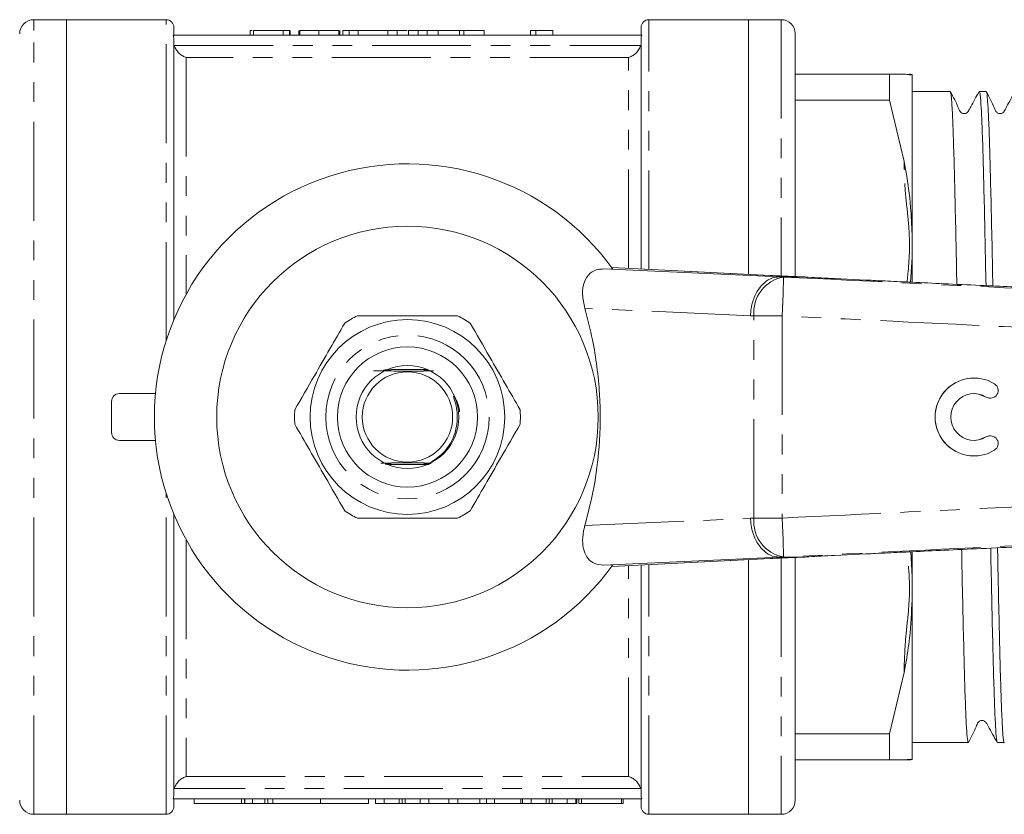
# Model space of a CAD drawing. Units: millimetres. Extents: x 111 to 296, y 85 to 273.
# Drawn here: x 151 to 214, y 85 to 136 of the extents above; entities that cross this region are included whole.
import ezdxf

# ---------------------------------------------------------------- set-up
doc = ezdxf.new("R2010")
doc.units = ezdxf.units.MM
doc.linetypes.add('PHANTOM', pattern=[12.7, 6.35, -1.27, 1.27, -1.27, 1.27, -1.27])

msp = doc.modelspace()

# ---------------------------------------------------------------- linework, layer by layer
at = {"color": 7, "linetype": 'Continuous', "lineweight": 15}
for p, q in [((153.986, 136.19), (151.886, 136.19)), ((160.386, 136.19), (153.986, 136.19)), ((153.986, 85.19), (153.986, 136.19)), ((197.786, 136.19), (191.386, 136.19)), ((199.886, 136.19), (197.786, 136.19)), ((197.786, 136.19), (197.786, 119.846)), ((160.886, 135.19), (160.886, 135.69)), ((165.793, 135.49), (165.793, 135.19)), ((165.998, 135.49), (165.998, 135.19)), ((167.895, 135.49), (165.998, 135.49)), ((167.895, 135.49), (167.895, 135.19)), ((168.305, 135.49), (167.895, 135.49)), ((168.305, 135.49), (168.305, 135.19)), ((168.357, 135.49), (168.305, 135.49)), ((168.357, 135.49), (168.357, 135.19)), ((168.921, 135.49), (168.921, 135.19)), ((168.972, 135.49), (168.972, 135.19)), ((170.203, 135.49), (170.203, 135.19)), ((171.485, 135.49), (171.485, 135.19)), ((171.536, 135.49), (171.536, 135.19)), ((171.745, 135.49), (171.745, 135.19)), ((172.152, 135.49), (171.745, 135.49)), ((172.716, 135.49), (172.152, 135.49)), ((172.152, 135.49), (172.152, 135.19)), ((174.632, 135.49), (172.716, 135.49)), ((172.716, 135.49), (172.716, 135.19)), ((174.632, 135.49), (174.632, 135.19)), ((175.229, 135.49), (174.632, 135.49)), ((175.229, 135.49), (175.229, 135.19)), ((175.232, 135.49), (175.229, 135.49)), ((175.862, 135.49), (175.232, 135.49)), ((175.232, 135.49), (175.232, 135.19)), ((175.947, 135.49), (175.947, 135.19)), ((176.572, 135.49), (176.572, 135.19)), ((177.123, 135.49), (176.947, 135.49)), ((177.154, 135.49), (177.154, 135.19)), ((177.861, 135.49), (177.861, 135.19)), ((179.229, 135.49), (177.861, 135.49)), ((179.229, 135.49), (179.229, 135.19)), ((179.504, 135.49), (179.253, 135.49)), ((179.504, 135.49), (179.504, 135.19)), ((180.822, 135.49), (179.504, 135.49)), ((180.822, 135.49), (180.822, 135.19)), ((183.793, 135.49), (183.793, 135.19)), ((184.123, 135.49), (183.793, 135.49)), ((184.123, 135.49), (184.123, 135.19)), ((185.229, 135.49), (185.229, 135.19)), ((190.886, 135.19), (190.886, 135.69)), ((190.939, 135.19), (160.833, 135.19)), ((160.886, 116.94), (160.886, 134.959)), ((190.886, 120.192), (190.886, 134.959)), ((200.786, 135.29), (200.786, 119.706)), ((200.786, 132.69), (206.843, 132.69)), ((206.843, 131.027), (206.843, 132.69)), ((207.786, 132.69), (206.843, 132.69)), ((207.786, 132.69), (207.874, 132.686)), ((208.286, 122.417), (208.286, 132.674)), ((210.741, 131.59), (208.286, 131.59)), ((212.606, 131.588), (212.599, 131.552)), ((213.05, 131.59), (212.61, 131.59)), ((206.843, 131.027), (200.786, 131.027)), ((206.843, 131.027), (207.786, 127.088)), ((207.874, 126.592), (207.786, 127.088)), ((208.286, 120.947), (208.286, 122.417)), ((208.182, 119.343), (208.286, 120.947)), ((208.286, 119.343), (208.286, 120.947)), ((188.464, 120.19), (199.781, 119.69)), ((189.081, 120.175), (188.464, 120.19)), ((199.189, 119.776), (189.003, 120.287)), ((199.189, 119.776), (199.147, 119.778)), ((201.197, 119.69), (199.79, 119.69)), ((201.199, 119.69), (201.197, 119.69)), ((205.309, 119.479), (203.3, 119.578)), ((177.146, 113.74), (174.861, 113.74)), ((212.273, 113.19), (212.266, 113.19)), ((157.386, 112.19), (159.706, 112.19)), ((156.886, 109.69), (156.886, 111.69)), ((213.307, 111.897), (213.315, 111.897)), ((213.315, 109.483), (213.307, 109.483)), ((157.386, 109.19), (159.706, 109.19)), ((212.266, 108.19), (212.273, 108.19)), ((174.626, 107.64), (176.892, 107.64)), ((160.886, 86.421), (160.886, 104.44)), ((203.3, 101.802), (205.309, 101.901)), ((208.286, 100.433), (208.204, 102.038)), ((208.286, 100.433), (208.286, 102.009)), ((199.781, 101.69), (188.464, 101.19)), ((189.081, 101.205), (188.464, 101.19)), ((189.007, 101.093), (199.189, 101.604)), ((190.886, 86.421), (190.886, 101.188)), ((197.786, 101.534), (197.786, 85.19)), ((199.147, 101.602), (199.189, 101.604)), ((201.197, 101.69), (199.79, 101.69)), ((200.786, 101.674), (200.786, 86.09)), ((201.197, 101.69), (201.199, 101.69)), ((208.286, 98.963), (208.286, 100.433)), ((208.286, 88.706), (208.286, 98.963)), ((207.786, 94.292), (206.843, 90.353)), ((207.786, 94.292), (207.874, 94.788)), ((200.786, 90.353), (206.843, 90.353)), ((206.843, 88.69), (206.843, 90.353)), ((208.286, 89.79), (209.587, 89.79)), ((209.587, 89.79), (210.469, 89.79)), ((211.456, 89.79), (211.896, 89.79)), ((213.765, 89.79), (214.205, 89.79)), ((206.843, 88.69), (200.786, 88.69)), ((206.843, 88.69), (207.786, 88.69)), ((207.874, 88.694), (207.786, 88.69)), ((190.939, 86.19), (160.833, 86.19)), ((160.886, 85.69), (160.886, 86.19)), ((162.19, 86.19), (162.19, 85.89)), ((165.423, 85.89), (165.423, 86.19)), ((165.437, 85.89), (165.437, 86.19)), ((165.931, 85.89), (165.931, 86.19)), ((166.731, 85.89), (166.731, 86.19)), ((166.928, 85.89), (166.928, 86.19)), ((167.231, 85.89), (167.231, 86.19)), ((170.309, 85.89), (170.309, 86.19)), ((173.388, 85.89), (173.388, 86.19)), ((173.84, 85.89), (173.84, 86.19)), ((174.399, 85.89), (174.399, 86.19)), ((175.359, 85.89), (175.359, 86.19)), ((175.553, 85.89), (175.553, 86.19)), ((175.744, 85.89), (175.744, 86.19)), ((176.707, 85.89), (176.707, 86.19)), ((177.265, 85.89), (177.265, 86.19)), ((178.548, 85.89), (178.548, 86.19)), ((179.123, 85.89), (179.123, 86.19)), ((180.535, 85.89), (180.535, 86.19)), ((180.963, 85.89), (180.963, 86.19)), ((181.476, 85.89), (181.476, 86.19)), ((183.168, 85.89), (183.168, 86.19)), ((183.276, 85.89), (183.276, 86.19)), ((183.835, 85.89), (183.835, 86.19)), ((184.795, 85.89), (184.795, 86.19)), ((184.989, 85.89), (184.989, 86.19)), ((185.18, 85.89), (185.18, 86.19)), ((186.143, 85.89), (186.143, 86.19)), ((186.701, 85.89), (186.701, 86.19)), ((186.769, 85.89), (186.769, 86.19)), ((186.884, 85.89), (186.884, 86.19)), ((187.066, 85.89), (187.066, 86.19)), ((189.63, 85.89), (189.63, 86.19)), ((189.732, 85.89), (189.732, 86.19)), ((190.886, 85.69), (190.886, 86.19)), ((165.231, 85.89), (162.19, 85.89)), ((165.423, 85.89), (165.231, 85.89)), ((165.437, 85.89), (165.931, 85.89)), ((166.731, 85.89), (165.931, 85.89)), ((166.731, 85.89), (166.928, 85.89)), ((166.928, 85.89), (167.231, 85.89)), ((170.309, 85.89), (167.231, 85.89)), ((173.388, 85.89), (170.309, 85.89)), ((173.84, 85.89), (174.399, 85.89)), ((174.399, 85.89), (175.359, 85.89)), ((175.744, 85.89), (176.707, 85.89)), ((176.707, 85.89), (177.265, 85.89)), ((177.265, 85.89), (178.548, 85.89)), ((178.548, 85.89), (179.123, 85.89)), ((179.123, 85.89), (180.535, 85.89)), ((180.535, 85.89), (180.963, 85.89)), ((180.963, 85.89), (181.476, 85.89)), ((181.476, 85.89), (183.168, 85.89)), ((183.168, 85.89), (183.276, 85.89)), ((183.276, 85.89), (183.835, 85.89)), ((183.835, 85.89), (184.795, 85.89)), ((185.115, 85.89), (185.18, 85.89)), ((185.18, 85.89), (186.143, 85.89)), ((186.143, 85.89), (186.701, 85.89)), ((186.701, 85.89), (186.769, 85.89)), ((186.884, 85.89), (187.066, 85.89)), ((187.066, 85.89), (189.63, 85.89)), ((189.63, 85.89), (189.732, 85.89)), ((151.886, 85.19), (153.986, 85.19)), ((153.986, 85.19), (160.386, 85.19)), ((191.386, 85.19), (197.786, 85.19)), ((197.786, 85.19), (199.886, 85.19))]:
    msp.add_line(p, q, dxfattribs=at)
at = {"color": 8, "linetype": 'PHANTOM', "lineweight": 0}
for p, q in [((151.886, 135.495), (151.886, 136.19)), ((160.386, 115.57), (160.386, 136.19)), ((191.386, 120.167), (191.386, 136.19)), ((199.886, 136.19), (199.886, 119.743)), ((151.886, 85.19), (151.886, 135.495)), ((160.913, 134.54), (190.859, 134.54)), ((161.686, 133.77), (161.686, 118.591)), ((190.086, 133.77), (161.686, 133.77)), ((190.086, 120.233), (190.086, 133.77)), ((207.786, 126.594), (207.786, 127.088)), ((199.147, 119.778), (189, 120.286)), ((199.79, 119.69), (200.027, 119.675)), ((197.918, 117.192), (187.279, 117.662)), ((198.138, 117.178), (197.918, 117.192)), ((199.944, 117.178), (198.138, 117.178)), ((198.138, 104.202), (198.138, 117.178)), ((199.944, 117.178), (199.944, 104.202)), ((213.054, 111.971), (213.047, 111.971)), ((213.054, 109.409), (213.047, 109.409)), ((160.386, 85.19), (160.386, 105.81)), ((187.279, 103.718), (197.918, 104.188)), ((197.918, 104.188), (198.138, 104.202)), ((198.138, 104.202), (199.944, 104.202)), ((161.686, 102.789), (161.686, 87.61)), ((189, 101.094), (199.147, 101.602)), ((191.386, 85.19), (191.386, 101.213)), ((200.027, 101.705), (199.79, 101.69)), ((199.886, 101.637), (199.886, 85.19)), ((190.086, 87.61), (190.086, 101.147)), ((207.786, 94.292), (207.786, 94.786)), ((161.686, 87.61), (190.086, 87.61)), ((190.859, 86.84), (160.913, 86.84)), ((165.231, 85.89), (165.231, 86.19))]:
    msp.add_line(p, q, dxfattribs=at)
at = {"color": 7, "linetype": 'Continuous', "lineweight": 15, "flags": 128}
for points in [[(212.266, 112.19), (212.556, 112.162), (213.047, 111.971)], [(213.047, 111.971), (213.23, 111.903), (213.307, 111.897)], [(213.047, 109.409), (212.556, 109.218), (212.266, 109.19)], [(213.307, 109.483), (213.23, 109.477), (213.047, 109.409)], [(177.197, 107.734), (177.187, 107.734), (177.14, 107.734), (177.123, 107.734), (177.114, 107.735), (177.116, 107.735), (177.128, 107.735), (177.161, 107.735), (177.251, 107.736), (177.325, 107.736), (177.325, 107.736)]]:
    msp.add_lwpolyline(points, dxfattribs=at)
at = {"color": 7, "linetype": 'Continuous', "lineweight": 15}
for radius in [12.25, 6.25, 4.5, 3.3, 2.9]:
    msp.add_circle((175.886, 110.69), radius, dxfattribs=at)
at = {"color": 8, "linetype": 'PHANTOM', "lineweight": 0}
msp.add_circle((175.886, 110.69), 5.25, dxfattribs=at)
at = {"color": 7, "linetype": 'Continuous', "lineweight": 15}
for centre, radius, start, end in [((151.886, 135.29), 0.9, 90, 180), ((160.386, 135.69), 0.5, 0, 90), ((191.386, 135.69), 0.5, 90, 180), ((199.886, 135.29), 0.9, 0, 90), ((208.123, 131.69), 1, 80.56861, 90.19511), ((175.886, 110.69), 16.25, 35.7105, 324.2895), ((175.886, 110.69), 7.25, 116.29156, 123.70844), ((175.886, 110.69), 7.25, 56.29156, 63.70844), ((212.266, 110.69), 2.5, 90.00534, 269.99466), ((212.273, 110.69), 2.5, 58.62461, 301.37539), ((213.315, 112.397), 0.5, 238.62646, 58.62108), ((157.386, 111.69), 0.5, 90, 180), ((212.273, 110.69), 1.5, 58.62457, 301.37543), ((175.886, 110.69), 7.25, 176.29156, 183.70844), ((175.886, 110.69), 7.25, 356.29156, 3.70844), ((157.386, 109.69), 0.5, 180, 270), ((213.315, 108.983), 0.5, 301.37892, 121.37354), ((175.886, 110.69), 7.25, 236.29156, 243.70844), ((175.886, 110.69), 7.25, 296.29156, 303.70844), ((208.123, 89.69), 1, 269.80612, 279.40525), ((151.886, 86.09), 0.9, 180, 270), ((199.886, 86.09), 0.9, 270, 0), ((160.386, 85.69), 0.5, 270, 0), ((191.386, 85.69), 0.5, 180, 270)]:
    msp.add_arc(centre, radius, start, end, dxfattribs=at)
at = {"color": 8, "linetype": 'PHANTOM', "lineweight": 0}
for centre, radius, start, end in [((207.786, 124.598), 1.996, 87.46673, 90.00037), ((200.42, 117.414), 2.294, 99.85205, 185.91645), ((157.622, 119.837), 42.406, 356.40474, 359.78042), ((200.42, 103.966), 2.294, 174.08355, 260.14795), ((157.622, 101.543), 42.406, 0.21958, 3.59526), ((207.786, 96.782), 1.996, 269.99963, 272.53327)]:
    msp.add_arc(centre, radius, start, end, dxfattribs=at)
at = {"color": 7, "linetype": 'Continuous', "lineweight": 15}
for centre, major_axis, ratio, start_param, end_param in [((203.34, 119.669), (5, -0.166), 0.011031, 3.717917, 4.269769), ((203.34, 101.711), (5, 0.166), 0.011031, 2.013416, 2.565269), ((210.469, 110.69), (1107.649, 0), 0.018869, 4.712389, 4.71328)]:
    msp.add_ellipse(centre, major_axis=major_axis, ratio=ratio, start_param=start_param, end_param=end_param, dxfattribs=at)
for points, knots in [([(165.914, 135.49), (165.89, 135.49), (165.799, 135.49), (165.795, 135.49), (165.793, 135.49)], [0, 0, 0, 0, 0.261664, 1, 1, 1, 1]), ([(170.203, 135.49), (170.157, 135.49), (170.067, 135.49), (169.935, 135.49), (169.811, 135.49), (169.694, 135.49), (169.585, 135.49), (169.484, 135.49), (169.389, 135.49), (169.303, 135.49), (169.225, 135.49), (169.158, 135.49), (169.101, 135.49), (169.052, 135.49), (169.017, 135.49), (168.991, 135.49), (168.974, 135.49), (168.973, 135.49), (168.972, 135.49)], [0, 0, 0, 0, 0.074712, 0.145539, 0.213339, 0.278615, 0.342094, 0.40389, 0.465063, 0.526577, 0.587328, 0.64638, 0.704345, 0.761672, 0.819418, 0.878039, 0.937796, 1, 1, 1, 1]), ([(171.485, 135.49), (171.48, 135.49), (171.47, 135.49), (171.444, 135.49), (171.408, 135.49), (171.366, 135.49), (171.312, 135.49), (171.252, 135.49), (171.18, 135.49), (171.101, 135.49), (171.014, 135.49), (170.919, 135.49), (170.817, 135.49), (170.708, 135.49), (170.592, 135.49), (170.469, 135.49), (170.338, 135.49), (170.249, 135.49), (170.203, 135.49)], [0, 0, 0, 0, 0.070675, 0.137493, 0.201473, 0.262869, 0.32255, 0.380737, 0.43822, 0.495487, 0.553484, 0.611346, 0.670644, 0.731587, 0.794183, 0.859445, 0.928208, 1, 1, 1, 1]), ([(176.572, 135.49), (176.547, 135.49), (176.495, 135.49), (176.424, 135.49), (176.358, 135.49), (176.296, 135.49), (176.241, 135.49), (176.189, 135.49), (176.143, 135.49), (176.102, 135.49), (176.064, 135.49), (176.034, 135.49), (176.006, 135.49), (175.985, 135.49), (175.967, 135.49), (175.955, 135.49), (175.948, 135.49), (175.947, 135.49), (175.947, 135.49)], [0, 0, 0, 0, 0.056812, 0.113882, 0.170533, 0.227547, 0.285353, 0.343701, 0.403, 0.463842, 0.525815, 0.588967, 0.653271, 0.719097, 0.786749, 0.855788, 0.926836, 1, 1, 1, 1]), ([(177.154, 135.49), (177.099, 135.49), (176.991, 135.49), (176.838, 135.49), (176.697, 135.49), (176.614, 135.49), (176.572, 135.49)], [0, 0, 0, 0, 0.261195, 0.513143, 0.757809, 1, 1, 1, 1]), ([(177.861, 135.49), (177.823, 135.49), (177.751, 135.49), (177.645, 135.49), (177.546, 135.49), (177.455, 135.49), (177.37, 135.49), (177.292, 135.49), (177.22, 135.49), (177.175, 135.49), (177.154, 135.49)], [0, 0, 0, 0, 0.157891, 0.306794, 0.445674, 0.57568, 0.694631, 0.805978, 0.907764, 1, 1, 1, 1]), ([(185.229, 135.49), (185.164, 135.49), (185.038, 135.49), (184.86, 135.49), (184.693, 135.49), (184.541, 135.49), (184.405, 135.49), (184.29, 135.49), (184.194, 135.49), (184.146, 135.49), (184.123, 135.49)], [0, 0, 0, 0, 0.142657, 0.281169, 0.416977, 0.550852, 0.678364, 0.795032, 0.901998, 1, 1, 1, 1]), ([(160.833, 135.19), (160.85, 135.154), (160.864, 135.116), (160.882, 135.039), (160.886, 134.999), (160.886, 134.959)], [0, 0, 0, 0, 0.5, 0.5, 1, 1, 1, 1]), ([(190.886, 134.959), (190.886, 134.999), (190.891, 135.039), (190.909, 135.117), (190.922, 135.154), (190.939, 135.19)], [0, 0, 0, 0, 0.5, 0.5, 1, 1, 1, 1]), ([(160.913, 134.54), (160.941, 134.433), (160.988, 134.334), (161.1, 134.161), (161.166, 134.085), (161.305, 133.958), (161.378, 133.907), (161.53, 133.823), (161.609, 133.791), (161.686, 133.77)], [0, 0, 0, 0, 0.25, 0.25, 0.5, 0.5, 0.75, 0.75, 1, 1, 1, 1]), ([(190.859, 134.54), (190.831, 134.433), (190.785, 134.334), (190.672, 134.161), (190.607, 134.085), (190.467, 133.958), (190.394, 133.907), (190.242, 133.823), (190.163, 133.791), (190.086, 133.77)], [0, 0, 0, 0, 0.25, 0.25, 0.5, 0.5, 0.75, 0.75, 1, 1, 1, 1]), ([(207.874, 132.686), (207.968, 132.675), (208.195, 132.648), (208.252, 132.664), (208.286, 132.674)], [0, 0, 0, 0, 0.413811, 1, 1, 1, 1]), ([(212.599, 131.58), (212.409, 131.251), (212.163, 130.824), (211.939, 130.369), (211.839, 130.239), (211.773, 130.195), (211.679, 130.163), (211.58, 130.166), (211.493, 130.192), (211.355, 130.288), (211.17, 130.784), (210.938, 131.226), (210.754, 131.577)], [0, 0, 0, 0, 0.2981505, 0.3870007, 0.420652, 0.4503135, 0.4889342, 0.5132599, 0.5403724, 0.5691355, 0.6582902, 1, 1, 1, 1]), ([(210.754, 131.533), (210.77, 131.482), (210.807, 131.366), (210.866, 130.487), (210.929, 129.04), (210.989, 127.072), (211.051, 124.616), (211.11, 121.988), (211.148, 120.058), (211.164, 119.206)], [0, 0, 0, 0, 0.120392, 0.273814, 0.422912, 0.576334, 0.725432, 0.878854, 1, 1, 1, 1]), ([(213.036, 119.12), (213.016, 120.099), (212.976, 122.15), (212.914, 124.867), (212.852, 127.28), (212.792, 129.201), (212.729, 130.598), (212.668, 131.448), (212.629, 131.53), (212.61, 131.569)], [0, 0, 0, 0, 0.135274, 0.283395, 0.427344, 0.575467, 0.719414, 0.867536, 1, 1, 1, 1]), ([(214.908, 131.58), (214.718, 131.251), (214.471, 130.824), (214.248, 130.369), (214.148, 130.239), (214.082, 130.196), (213.989, 130.163), (213.889, 130.166), (213.802, 130.192), (213.665, 130.287), (213.479, 130.784), (213.247, 131.226), (213.063, 131.577)], [0, 0, 0, 0, 0.298339, 0.387345, 0.421051, 0.450723, 0.48933, 0.513643, 0.540742, 0.569488, 0.658575, 1, 1, 1, 1]), ([(213.063, 131.54), (213.066, 131.546), (213.089, 131.59), (213.134, 131.103), (213.198, 130.047), (213.26, 128.398), (213.32, 126.247), (213.382, 123.659), (213.435, 121.238), (213.465, 119.632), (213.475, 119.1)], [0, 0, 0, 0, 0.0223904, 0.1751895, 0.3236808, 0.4764784, 0.6249706, 0.7777693, 0.9262607, 1, 1, 1, 1]), ([(208.286, 122.417), (208.266, 122.991), (208.217, 124.379), (208.001, 125.774), (207.874, 126.592)], [0, 0, 0, 0, 0.413833, 1, 1, 1, 1]), ([(187.279, 117.662), (187.214, 117.968), (187.083, 118.58), (187.202, 119.381), (187.57, 119.939), (188.041, 120.173), (188.356, 120.186), (188.464, 120.19)], [0, 0, 0, 0, 0.239544, 0.47956, 0.703386, 0.898364, 1, 1, 1, 1]), ([(199.781, 119.69), (199.581, 119.667), (199.182, 119.62), (198.637, 119.201), (198.21, 118.577), (197.985, 117.893), (197.926, 117.417), (197.919, 117.22), (197.918, 117.192)], [0, 0, 0, 0, 0.212552, 0.425105, 0.637659, 0.850218, 0.978589, 1, 1, 1, 1]), ([(199.781, 119.69), (199.784, 119.69), (199.787, 119.69), (199.789, 119.69), (199.79, 119.69)], [0, 0, 0, 0, 0.727054, 1, 1, 1, 1]), ([(203.3, 119.578), (202.729, 119.607), (202.001, 119.643), (201.341, 119.682), (201.199, 119.69)], [0, 0, 0, 0, 0.786383, 1, 1, 1, 1]), ([(263.437, 116.833), (259.544, 117.009), (251.761, 117.362), (240.214, 117.885), (231.196, 118.294), (224.726, 118.588), (220.661, 118.773), (216.645, 118.955), (213.186, 119.113), (210.414, 119.24), (208.437, 119.331), (206.969, 119.399), (206.013, 119.445), (205.524, 119.469), (205.345, 119.477), (205.309, 119.479)], [0, 0, 0, 0, 0.2002057, 0.400297, 0.5938503, 0.6640152, 0.7330632, 0.8029343, 0.8706076, 0.9111925, 0.9459258, 0.9730155, 0.9874211, 0.9974604, 1, 1, 1, 1]), ([(187.279, 103.718), (187.485, 104.53), (187.902, 106.17), (188.262, 109.009), (188.291, 111.624), (188.069, 113.916), (187.771, 115.765), (187.453, 116.991), (187.279, 117.662)], [0, 0, 0, 0, 0.1809178, 0.3650534, 0.6027629, 0.7263816, 0.8500201, 1, 1, 1, 1]), ([(179.097, 117.19), (178.38, 117.19), (177.043, 117.19), (175.016, 117.19), (173.597, 117.19), (172.821, 117.19), (172.675, 117.19)], [0, 0, 0, 0, 0.338594, 0.630605, 0.930487, 1, 1, 1, 1]), ([(171.863, 116.721), (171.545, 116.172), (170.904, 115.06), (169.812, 113.17), (169.069, 111.882), (168.651, 111.159)], [0, 0, 0, 0, 0.299907, 0.606839, 1, 1, 1, 1]), ([(183.121, 111.159), (182.804, 111.708), (182.162, 112.82), (181.071, 114.71), (180.327, 115.998), (179.91, 116.721)], [0, 0, 0, 0, 0.299907, 0.606839, 1, 1, 1, 1]), ([(173.709, 113.648), (173.947, 113.646), (174.421, 113.644), (175.305, 113.641), (176.368, 113.64), (177.16, 113.643), (177.528, 113.645), (177.564, 113.645)], [0, 0, 0, 0, 0.201196, 0.401599, 0.68631, 0.969387, 1, 1, 1, 1]), ([(174.366, 113.677), (174.406, 113.677), (174.492, 113.677), (174.597, 113.677), (174.674, 113.677), (174.712, 113.676), (174.731, 113.676), (174.736, 113.676), (174.732, 113.676), (174.714, 113.675), (174.655, 113.675), (174.518, 113.674), (174.393, 113.674), (174.317, 113.674)], [0, 0, 0, 0, 0.135098, 0.289804, 0.343877, 0.410991, 0.43701, 0.463242, 0.486647, 0.519484, 0.578219, 0.742535, 1, 1, 1, 1]), ([(174.342, 113.665), (174.385, 113.665), (174.474, 113.665), (174.589, 113.665), (174.661, 113.664), (174.691, 113.664), (174.703, 113.664), (174.705, 113.664), (174.698, 113.663), (174.674, 113.663), (174.607, 113.662), (174.486, 113.662), (174.386, 113.662), (174.334, 113.662)], [0, 0, 0, 0, 0.154864, 0.319622, 0.402187, 0.435347, 0.468828, 0.49385, 0.518808, 0.559019, 0.635265, 0.813378, 1, 1, 1, 1]), ([(174.51, 113.702), (174.513, 113.702), (174.557, 113.701), (174.646, 113.701), (174.74, 113.701), (174.786, 113.701), (174.798, 113.7), (174.801, 113.7), (174.797, 113.7), (174.779, 113.7), (174.718, 113.699), (174.567, 113.698), (174.43, 113.698), (174.343, 113.698)], [0, 0, 0, 0, 0.008775, 0.156915, 0.306739, 0.343258, 0.37039, 0.393173, 0.415945, 0.449463, 0.511001, 0.691644, 1, 1, 1, 1]), ([(174.666, 113.689), (174.677, 113.689), (174.699, 113.689), (174.729, 113.689), (174.753, 113.688), (174.766, 113.688), (174.768, 113.688), (174.762, 113.688), (174.74, 113.687), (174.668, 113.687), (174.54, 113.686), (174.433, 113.686), (174.383, 113.686)], [0, 0, 0, 0, 0.053025, 0.115347, 0.178086, 0.215496, 0.253161, 0.286908, 0.34063, 0.442887, 0.741994, 1, 1, 1, 1]), ([(174.44, 113.714), (174.471, 113.714), (174.557, 113.714), (174.675, 113.713), (174.765, 113.713), (174.807, 113.713), (174.827, 113.713), (174.835, 113.712), (174.834, 113.712), (174.823, 113.712), (174.785, 113.711), (174.656, 113.711), (174.527, 113.71), (174.433, 113.71)], [0, 0, 0, 0, 0.104039, 0.289778, 0.38301, 0.419808, 0.456934, 0.478759, 0.50067, 0.526903, 0.570118, 0.687148, 1, 1, 1, 1]), ([(174.718, 113.726), (174.734, 113.725), (174.771, 113.725), (174.815, 113.725), (174.849, 113.725), (174.865, 113.725), (174.871, 113.725), (174.87, 113.724), (174.857, 113.724), (174.814, 113.724), (174.681, 113.723), (174.55, 113.723), (174.457, 113.722)], [0, 0, 0, 0, 0.069522, 0.165956, 0.217078, 0.254701, 0.283058, 0.311497, 0.347155, 0.407974, 0.581491, 1, 1, 1, 1]), ([(177.18, 113.724), (177.102, 113.724), (177.01, 113.725), (176.926, 113.725), (176.907, 113.725), (176.898, 113.726), (176.898, 113.726), (176.908, 113.726), (176.942, 113.726), (177.031, 113.727), (177.119, 113.727), (177.175, 113.727)], [0, 0, 0, 0, 0.344387, 0.410016, 0.449507, 0.479827, 0.510323, 0.544046, 0.598316, 0.742656, 1, 1, 1, 1]), ([(177.197, 113.712), (177.162, 113.712), (177.09, 113.712), (177.004, 113.713), (176.953, 113.713), (176.936, 113.713), (176.933, 113.714), (176.938, 113.714), (176.956, 113.714), (177.02, 113.715), (177.106, 113.715), (177.176, 113.715), (177.193, 113.715)], [0, 0, 0, 0, 0.166359, 0.340961, 0.428839, 0.462828, 0.497099, 0.527508, 0.573121, 0.65846, 0.915353, 1, 1, 1, 1]), ([(177.215, 113.7), (177.152, 113.7), (177.075, 113.7), (177.002, 113.701), (176.979, 113.701), (176.969, 113.701), (176.968, 113.702), (176.975, 113.702), (176.999, 113.702), (177.074, 113.703), (177.153, 113.703), (177.211, 113.703)], [0, 0, 0, 0, 0.306224, 0.374816, 0.432513, 0.468554, 0.504824, 0.537649, 0.593297, 0.703026, 1, 1, 1, 1]), ([(177.233, 113.688), (177.194, 113.688), (177.124, 113.688), (177.049, 113.689), (177.014, 113.689), (177.002, 113.689), (177.001, 113.689), (177.008, 113.69), (177.032, 113.69), (177.102, 113.69), (177.176, 113.691), (177.228, 113.691)], [0, 0, 0, 0, 0.205577, 0.367626, 0.42766, 0.46731, 0.50724, 0.542705, 0.601644, 0.716126, 1, 1, 1, 1]), ([(177.25, 113.676), (177.195, 113.676), (177.121, 113.676), (177.056, 113.677), (177.037, 113.677), (177.032, 113.677), (177.037, 113.677), (177.054, 113.678), (177.112, 113.678), (177.183, 113.679), (177.238, 113.679), (177.246, 113.679)], [0, 0, 0, 0, 0.303355, 0.401504, 0.445783, 0.490446, 0.530036, 0.584847, 0.682351, 0.953369, 1, 1, 1, 1]), ([(177.268, 113.664), (177.235, 113.664), (177.187, 113.664), (177.124, 113.664), (177.087, 113.665), (177.068, 113.665), (177.063, 113.665), (177.068, 113.665), (177.087, 113.666), (177.141, 113.666), (177.205, 113.666), (177.255, 113.667), (177.264, 113.667)], [0, 0, 0, 0, 0.189817, 0.283644, 0.400467, 0.447276, 0.49448, 0.536622, 0.596476, 0.703552, 0.945731, 1, 1, 1, 1]), ([(177.286, 113.652), (177.252, 113.652), (177.196, 113.652), (177.136, 113.652), (177.107, 113.653), (177.095, 113.653), (177.094, 113.653), (177.102, 113.653), (177.127, 113.654), (177.187, 113.654), (177.245, 113.654), (177.282, 113.654)], [0, 0, 0, 0, 0.205663, 0.349604, 0.407819, 0.466612, 0.511366, 0.555995, 0.6294, 0.769144, 1, 1, 1, 1]), ([(177.325, 107.736), (177.631, 107.939), (178.255, 108.354), (178.886, 109.349), (179.11, 110.32), (179.075, 111.103), (178.98, 111.562), (178.892, 111.84), (178.859, 111.954), (178.852, 111.985), (178.85, 112), (178.849, 112.008), (178.85, 112.013), (178.851, 112.016), (178.853, 112.017), (178.856, 112.017), (178.859, 112.016), (178.87, 112.009), (178.905, 111.966), (179.016, 111.775), (179.175, 111.458), (179.217, 111.154), (179.236, 111.018)], [0, 0, 0, 0, 0.180408, 0.367811, 0.567684, 0.664507, 0.754172, 0.798901, 0.808805, 0.81338, 0.815004, 0.816656, 0.817349, 0.81805, 0.818484, 0.81892, 0.819555, 0.82077, 0.826135, 0.84734, 0.931852, 1, 1, 1, 1]), ([(168.651, 110.221), (168.969, 109.672), (169.61, 108.56), (170.702, 106.67), (171.445, 105.382), (171.863, 104.659)], [0, 0, 0, 0, 0.299907, 0.606839, 1, 1, 1, 1]), ([(179.91, 104.659), (180.227, 105.208), (180.869, 106.32), (181.96, 108.21), (182.703, 109.498), (183.121, 110.221)], [0, 0, 0, 0, 0.299907, 0.606839, 1, 1, 1, 1]), ([(177.325, 107.736), (177.076, 107.737), (176.467, 107.74), (175.399, 107.74), (174.613, 107.737), (174.223, 107.735), (174.176, 107.735)], [0, 0, 0, 0, 0.244973, 0.599606, 0.952205, 1, 1, 1, 1]), ([(174.176, 107.735), (174.194, 107.735), (174.303, 107.735), (174.449, 107.735), (174.582, 107.734), (174.63, 107.734), (174.652, 107.734), (174.663, 107.733), (174.663, 107.733), (174.654, 107.733), (174.626, 107.732), (174.556, 107.732), (174.484, 107.732), (174.437, 107.732)], [0, 0, 0, 0, 0.066147, 0.396209, 0.52315, 0.566238, 0.609619, 0.638136, 0.666788, 0.693411, 0.739321, 0.828146, 1, 1, 1, 1]), ([(174.697, 107.661), (174.735, 107.661), (174.786, 107.661), (174.833, 107.661), (174.85, 107.661), (174.857, 107.66), (174.855, 107.66), (174.843, 107.66), (174.801, 107.66), (174.671, 107.659), (174.544, 107.659), (174.455, 107.658)], [0, 0, 0, 0, 0.16856, 0.228, 0.264861, 0.294275, 0.323783, 0.360064, 0.421336, 0.592786, 1, 1, 1, 1]), ([(174.472, 107.722), (174.513, 107.722), (174.579, 107.722), (174.647, 107.722), (174.678, 107.721), (174.691, 107.721), (174.693, 107.721), (174.686, 107.721), (174.664, 107.72), (174.598, 107.72), (174.531, 107.72), (174.483, 107.719), (174.482, 107.719)], [0, 0, 0, 0, 0.230723, 0.3598, 0.414915, 0.470611, 0.510271, 0.549845, 0.612189, 0.728714, 0.996885, 1, 1, 1, 1]), ([(174.517, 107.71), (174.548, 107.71), (174.597, 107.71), (174.658, 107.71), (174.696, 107.709), (174.717, 107.709), (174.724, 107.709), (174.722, 107.709), (174.706, 107.708), (174.662, 107.708), (174.599, 107.708), (174.546, 107.707), (174.527, 107.707)], [0, 0, 0, 0, 0.180807, 0.285982, 0.391826, 0.44083, 0.490285, 0.53412, 0.588785, 0.681893, 0.886282, 1, 1, 1, 1]), ([(174.562, 107.698), (174.57, 107.698), (174.614, 107.698), (174.675, 107.698), (174.728, 107.697), (174.749, 107.697), (174.756, 107.697), (174.753, 107.697), (174.738, 107.696), (174.687, 107.696), (174.627, 107.695), (174.578, 107.695), (174.572, 107.695)], [0, 0, 0, 0, 0.051388, 0.275975, 0.388603, 0.439574, 0.491035, 0.536015, 0.592827, 0.690643, 0.957823, 1, 1, 1, 1]), ([(174.607, 107.686), (174.608, 107.686), (174.646, 107.686), (174.694, 107.686), (174.747, 107.685), (174.772, 107.685), (174.785, 107.685), (174.788, 107.685), (174.783, 107.684), (174.763, 107.684), (174.709, 107.684), (174.654, 107.683), (174.616, 107.683)], [0, 0, 0, 0, 0.01038, 0.248428, 0.329644, 0.411337, 0.460361, 0.509775, 0.553479, 0.62009, 0.74465, 1, 1, 1, 1]), ([(174.652, 107.674), (174.664, 107.674), (174.705, 107.674), (174.753, 107.673), (174.795, 107.673), (174.813, 107.673), (174.822, 107.673), (174.821, 107.672), (174.809, 107.672), (174.77, 107.672), (174.718, 107.671), (174.672, 107.671), (174.661, 107.671)], [0, 0, 0, 0, 0.085095, 0.284809, 0.359552, 0.434912, 0.48161, 0.528495, 0.584334, 0.675913, 0.920631, 1, 1, 1, 1]), ([(177.001, 107.649), (176.98, 107.649), (176.945, 107.649), (176.91, 107.649), (176.892, 107.649), (176.883, 107.649), (176.883, 107.65), (176.893, 107.65), (176.928, 107.65), (177.057, 107.651), (177.189, 107.651), (177.289, 107.651)], [0, 0, 0, 0, 0.100579, 0.163229, 0.205659, 0.236766, 0.268028, 0.303556, 0.361361, 0.518359, 1, 1, 1, 1]), ([(177.136, 107.66), (177.104, 107.66), (177.04, 107.661), (176.969, 107.661), (176.933, 107.661), (176.921, 107.661), (176.919, 107.662), (176.925, 107.662), (176.946, 107.662), (177.01, 107.663), (177.076, 107.663), (177.123, 107.663)], [0, 0, 0, 0, 0.184501, 0.370495, 0.429712, 0.471094, 0.512814, 0.548564, 0.607087, 0.72176, 1, 1, 1, 1]), ([(177.174, 107.673), (177.149, 107.673), (177.098, 107.673), (177.034, 107.673), (176.989, 107.673), (176.966, 107.673), (176.955, 107.674), (176.954, 107.674), (176.962, 107.674), (176.985, 107.674), (177.054, 107.675), (177.126, 107.675), (177.176, 107.675)], [0, 0, 0, 0, 0.135147, 0.281192, 0.369794, 0.422769, 0.462627, 0.502761, 0.537974, 0.598272, 0.718303, 1, 1, 1, 1]), ([(177.082, 107.685), (177.069, 107.685), (177.042, 107.685), (177.012, 107.685), (176.993, 107.686), (176.987, 107.686), (176.991, 107.686), (177.007, 107.686), (177.062, 107.687), (177.144, 107.687), (177.212, 107.688), (177.235, 107.688)], [0, 0, 0, 0, 0.0881378, 0.1948012, 0.2486237, 0.3029916, 0.3496306, 0.4125722, 0.5245003, 0.8441906, 1, 1, 1, 1]), ([(177.244, 107.697), (177.208, 107.697), (177.155, 107.697), (177.087, 107.697), (177.049, 107.698), (177.028, 107.698), (177.02, 107.698), (177.023, 107.698), (177.037, 107.699), (177.086, 107.699), (177.195, 107.7), (177.295, 107.7), (177.353, 107.7)], [0, 0, 0, 0, 0.158348, 0.24136, 0.324944, 0.361478, 0.39836, 0.431161, 0.472068, 0.542103, 0.732865, 1, 1, 1, 1]), ([(177.249, 107.709), (177.217, 107.709), (177.162, 107.709), (177.102, 107.71), (177.069, 107.71), (177.055, 107.71), (177.052, 107.71), (177.058, 107.711), (177.078, 107.711), (177.139, 107.711), (177.253, 107.712), (177.35, 107.712), (177.403, 107.712)], [0, 0, 0, 0, 0.1449488, 0.2510487, 0.2976406, 0.3447512, 0.3765668, 0.4083277, 0.4569719, 0.5471389, 0.7569745, 1, 1, 1, 1]), ([(177.191, 107.721), (177.184, 107.722), (177.154, 107.722), (177.121, 107.722), (177.093, 107.722), (177.083, 107.722), (177.084, 107.723), (177.097, 107.723), (177.134, 107.723), (177.206, 107.724), (177.273, 107.724), (177.309, 107.724)], [0, 0, 0, 0, 0.045622, 0.205111, 0.265305, 0.326043, 0.381176, 0.442497, 0.542169, 0.751631, 1, 1, 1, 1]), ([(205.309, 101.901), (205.345, 101.903), (205.524, 101.911), (206.013, 101.935), (206.974, 101.981), (208.454, 102.05), (210.45, 102.142), (212.798, 102.249), (215.378, 102.367), (218.942, 102.529), (223.428, 102.733), (230.766, 103.066), (240.214, 103.495), (251.761, 104.018), (259.544, 104.371), (263.437, 104.547)], [0, 0, 0, 0, 0.002551, 0.01259, 0.026996, 0.054335, 0.089426, 0.130433, 0.17541, 0.222318, 0.313876, 0.406157, 0.599708, 0.799797, 1, 1, 1, 1]), ([(172.675, 104.19), (172.821, 104.19), (173.581, 104.19), (174.999, 104.19), (177.027, 104.19), (178.38, 104.19), (179.097, 104.19)], [0, 0, 0, 0, 0.069513, 0.36188, 0.661405, 1, 1, 1, 1]), ([(188.464, 101.19), (188.272, 101.207), (187.888, 101.242), (187.458, 101.58), (187.189, 102.092), (187.102, 102.779), (187.18, 103.354), (187.268, 103.678), (187.279, 103.718)], [0, 0, 0, 0, 0.182009, 0.364065, 0.546909, 0.745706, 0.968712, 1, 1, 1, 1]), ([(197.918, 104.188), (197.919, 104.16), (197.926, 103.963), (197.985, 103.487), (198.21, 102.803), (198.637, 102.179), (199.182, 101.76), (199.581, 101.713), (199.781, 101.69)], [0, 0, 0, 0, 0.021411, 0.149782, 0.362341, 0.574895, 0.787448, 1, 1, 1, 1]), ([(201.199, 101.69), (201.349, 101.699), (202.01, 101.737), (202.737, 101.773), (203.3, 101.802)], [0, 0, 0, 0, 0.225799, 1, 1, 1, 1]), ([(211.472, 102.189), (211.477, 101.95), (211.501, 100.627), (211.548, 98.426), (211.611, 95.736), (211.672, 93.466), (211.733, 91.704), (211.796, 90.446), (211.851, 89.935), (211.883, 89.733), (211.896, 89.791), (211.896, 89.792)], [0, 0, 0, 0, 0.031757, 0.176247, 0.324926, 0.469417, 0.618098, 0.762587, 0.911267, 0.998907, 1, 1, 1, 1]), ([(213.754, 89.871), (213.743, 89.878), (213.712, 89.896), (213.659, 90.571), (213.596, 91.841), (213.535, 93.663), (213.474, 95.974), (213.411, 98.702), (213.366, 100.853), (213.343, 102.108), (213.34, 102.274)], [0, 0, 0, 0, 0.078306, 0.230325, 0.378058, 0.530076, 0.67781, 0.829828, 0.977561, 1, 1, 1, 1]), ([(213.779, 102.294), (213.791, 101.659), (213.824, 99.928), (213.879, 97.435), (213.942, 94.871), (214.001, 92.786), (214.064, 91.195), (214.119, 90.279), (214.166, 89.899), (214.191, 89.732), (214.204, 89.794), (214.205, 89.796)], [0, 0, 0, 0, 0.085688, 0.233711, 0.377563, 0.525586, 0.669437, 0.81746, 0.906829, 0.997168, 1, 1, 1, 1]), ([(199.79, 101.69), (199.788, 101.69), (199.786, 101.69), (199.782, 101.69), (199.781, 101.69)], [0, 0, 0, 0, 0.727491, 1, 1, 1, 1]), ([(207.874, 94.788), (207.968, 95.366), (208.195, 96.762), (208.252, 98.15), (208.286, 98.963)], [0, 0, 0, 0, 0.413811, 1, 1, 1, 1]), ([(211.908, 89.803), (212.086, 90.139), (212.317, 90.578), (212.491, 91.056), (212.621, 91.172), (212.698, 91.206), (212.8, 91.22), (212.896, 91.198), (213, 91.145), (213.087, 91.012), (213.322, 90.565), (213.556, 90.151), (213.754, 89.8)], [0, 0, 0, 0, 0.305122, 0.398474, 0.435817, 0.467423, 0.506807, 0.530707, 0.556549, 0.609255, 0.668151, 1, 1, 1, 1]), ([(208.106, 88.69), (208.113, 88.69), (208.154, 88.69), (208.011, 88.69), (207.831, 88.69), (207.799, 88.69), (207.786, 88.69)], [0, 0, 0, 0, 0.0725034, 0.4205142, 0.7688373, 1, 1, 1, 1]), ([(208.286, 88.706), (208.266, 88.713), (208.217, 88.728), (208.001, 88.707), (207.874, 88.694)], [0, 0, 0, 0, 0.413833, 1, 1, 1, 1]), ([(160.913, 86.84), (160.941, 86.947), (160.988, 87.046), (161.1, 87.219), (161.166, 87.295), (161.305, 87.422), (161.378, 87.473), (161.53, 87.557), (161.609, 87.589), (161.686, 87.61)], [0, 0, 0, 0, 0.25, 0.25, 0.5, 0.5, 0.75, 0.75, 1, 1, 1, 1]), ([(190.859, 86.84), (190.831, 86.947), (190.785, 87.046), (190.672, 87.219), (190.607, 87.295), (190.467, 87.422), (190.394, 87.473), (190.242, 87.557), (190.163, 87.589), (190.086, 87.61)], [0, 0, 0, 0, 0.25, 0.25, 0.5, 0.5, 0.75, 0.75, 1, 1, 1, 1]), ([(160.886, 86.421), (160.886, 86.381), (160.882, 86.341), (160.864, 86.264), (160.851, 86.226), (160.833, 86.19)], [0, 0, 0, 0, 0.5, 0.5, 1, 1, 1, 1]), ([(190.939, 86.19), (190.922, 86.226), (190.908, 86.264), (190.891, 86.341), (190.886, 86.381), (190.886, 86.421)], [0, 0, 0, 0, 0.5, 0.5, 1, 1, 1, 1]), ([(175.359, 85.89), (175.378, 85.89), (175.415, 85.89), (175.465, 85.89), (175.512, 85.89), (175.539, 85.89), (175.553, 85.89)], [0, 0, 0, 0, 0.265235, 0.518885, 0.765138, 1, 1, 1, 1]), ([(175.553, 85.89), (175.581, 85.89), (175.639, 85.89), (175.709, 85.89), (175.744, 85.89)], [0, 0, 0, 0, 0.497127, 1, 1, 1, 1]), ([(184.795, 85.89), (184.814, 85.89), (184.851, 85.89), (184.901, 85.89), (184.948, 85.89), (184.975, 85.89), (184.989, 85.89)], [0, 0, 0, 0, 0.265235, 0.518885, 0.765138, 1, 1, 1, 1]), ([(184.989, 85.89), (185.017, 85.89), (185.075, 85.89), (185.145, 85.89), (185.18, 85.89)], [0, 0, 0, 0, 0.497127, 1, 1, 1, 1])]:
    msp.add_open_spline(points, degree=3, knots=knots, dxfattribs=at)
at = {"color": 8, "linetype": 'PHANTOM', "lineweight": 0}
for points, knots in [([(207.968, 119.353), (207.993, 119.594), (208.077, 120.422), (208.166, 121.85), (208.022, 123.628), (207.829, 125.207), (207.798, 126.198), (207.786, 126.594)], [0, 0, 0, 0, 0.100216, 0.343792, 0.590011, 0.836451, 1, 1, 1, 1]), ([(200.027, 119.675), (205.439, 119.412), (216.262, 118.887), (237.395, 117.866), (253.116, 117.099), (263.426, 116.597)], [0, 0, 0, 0, 0.256069, 0.512139, 1, 1, 1, 1]), ([(263.344, 114.195), (253.034, 114.67), (237.311, 115.393), (216.178, 116.395), (205.355, 116.917), (199.944, 117.178)], [0, 0, 0, 0, 0.487857, 0.743929, 1, 1, 1, 1]), ([(199.944, 104.202), (205.355, 104.463), (216.178, 104.985), (237.311, 105.987), (253.034, 106.71), (263.344, 107.185)], [0, 0, 0, 0, 0.256071, 0.512143, 1, 1, 1, 1]), ([(263.426, 104.783), (253.116, 104.281), (237.395, 103.514), (216.262, 102.493), (205.439, 101.968), (200.027, 101.705)], [0, 0, 0, 0, 0.487861, 0.743931, 1, 1, 1, 1]), ([(207.786, 94.786), (207.806, 95.296), (207.849, 96.396), (208.057, 98.075), (208.167, 99.85), (208.055, 101.167), (207.984, 101.894), (207.971, 102.027)], [0, 0, 0, 0, 0.21088, 0.454775, 0.698359, 0.944585, 1, 1, 1, 1])]:
    msp.add_open_spline(points, degree=3, knots=knots, dxfattribs=at)

doc.saveas('drawing.dxf')
